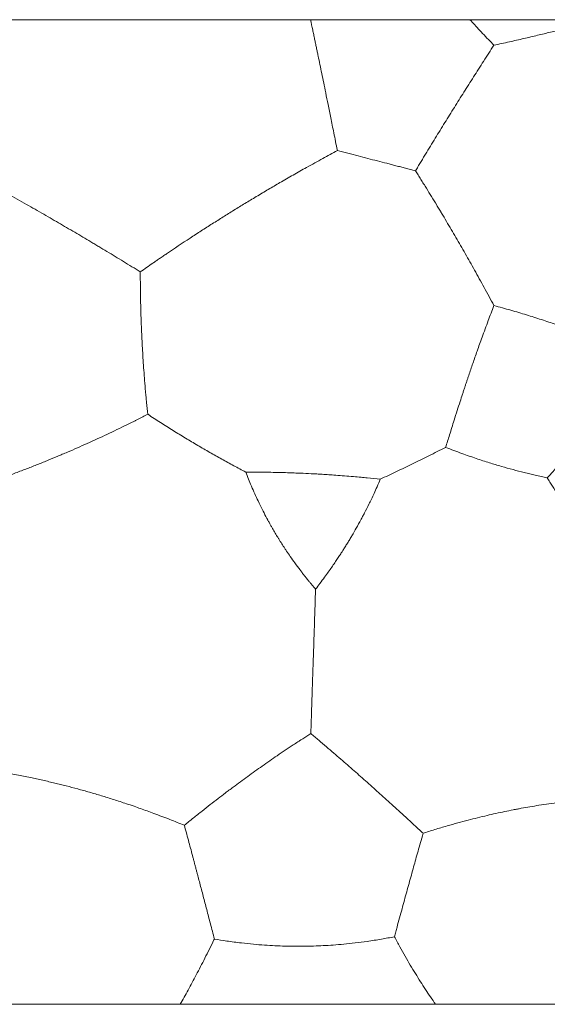
# Model space of a CAD drawing. Units: millimetres. Extents: x 640 to 1416, y 726 to 1502.
# Drawn here: x 987 to 1022, y 1022 to 1087 of the extents above; entities that cross this region are included whole.
import ezdxf

# ---------------------------------------------------------------- set-up
doc = ezdxf.new("R2010")
doc.units = ezdxf.units.MM
doc.header["$MEASUREMENT"] = 0
doc.layers.get('0').update_dxf_attribs({"lineweight": 13})

# ---------------------------------------------------------------- blocks, each defined once
blk = doc.blocks.new('HL-038t_190_65_25')
blk.add_lwpolyline([(90.087, -65), (-90.08, -65, -0.404371), (-94.996, -60.086), (-94.998, -4.998, -0.406067), (-90.138, 0), (90.145, 0), (90.145, 0, -0.406067), (95.005, -4.998), (95.004, -60.086, -0.404371), (90.087, -65)], format="xyb", close=True)
for points, knots in [([(-17.432, -4.828), (-17.477, -4.608), (-17.522, -4.388), (-17.609, -3.962), (-17.652, -3.757), (-17.734, -3.356), (-17.774, -3.161), (-17.853, -2.777), (-17.892, -2.588), (-17.951, -2.307), (-17.97, -2.214), (-18.008, -2.029), (-18.027, -1.937), (-18.057, -1.796), (-18.067, -1.747), (-18.087, -1.651), (-18.097, -1.604), (-18.125, -1.466), (-18.144, -1.376), (-18.184, -1.186), (-18.204, -1.087), (-18.247, -0.884), (-18.268, -0.781), (-18.337, -0.451), (-18.385, -0.225), (-18.432, 0)], [0, 0, 0, 0, 0.452611, 0.452611, 0.873662, 0.873662, 1.272536, 1.272536, 1.657527, 1.657527, 1.847681, 1.847681, 2.035252, 2.035252, 2.135379, 2.135379, 2.231656, 2.231656, 2.416566, 2.416566, 2.619672, 2.619672, 2.831945, 2.831945, 3.296564, 3.296564, 3.296564, 3.296564]), ([(-7.914, 0), (-7.812, -0.112), (-7.707, -0.226), (-7.49, -0.462), (-7.377, -0.584), (-7.141, -0.837), (-7.018, -0.968), (-6.759, -1.243), (-6.622, -1.387), (-6.481, -1.535)], [8.785184, 8.785184, 8.785184, 8.785184, 9.131913, 9.131913, 9.485686, 9.485686, 9.849117, 9.849117, 10.225205, 10.225205, 10.225205, 10.225205]), ([(-6.335, -1.687), (-5.996, -1.614), (-5.656, -1.539), (-5.154, -1.426), (-4.995, -1.39), (-4.676, -1.317), (-4.517, -1.281), (-4.057, -1.174), (-3.756, -1.104), (-3.168, -0.963), (-2.881, -0.894), (-2.317, -0.756), (-2.041, -0.688), (-1.495, -0.551), (-1.226, -0.483), (-0.692, -0.346), (-0.428, -0.278), (-0.032, -0.174), (0.1, -0.139), (0.363, -0.07), (0.494, -0.035), (0.624, 0)], [-10.064305, -10.064305, -10.064305, -10.064305, -9.332381, -9.332381, -8.991926, -8.991926, -8.654254, -8.654254, -8.018035, -8.018035, -7.413627, -7.413627, -6.832396, -6.832396, -6.266137, -6.266137, -5.707757, -5.707757, -5.428461, -5.428461, -5.150964, -5.150964, -5.150964, -5.150964]), ([(-11.507, -9.975), (-11.453, -9.884), (-11.398, -9.794), (-11.289, -9.612), (-11.234, -9.521), (-11.124, -9.339), (-11.069, -9.247), (-10.958, -9.063), (-10.903, -8.971), (-10.741, -8.705), (-10.635, -8.53), (-10.42, -8.178), (-10.312, -8), (-9.994, -7.481), (-9.783, -7.139), (-9.467, -6.628), (-9.363, -6.46), (-9.154, -6.124), (-9.049, -5.956), (-8.838, -5.619), (-8.734, -5.452), (-8.524, -5.118), (-8.419, -4.951), (-8.209, -4.617), (-8.103, -4.45), (-7.89, -4.114), (-7.783, -3.946), (-7.568, -3.606), (-7.459, -3.436), (-7.24, -3.093), (-7.13, -2.921), (-6.905, -2.57), (-6.79, -2.392), (-6.562, -2.038), (-6.448, -1.862), (-6.335, -1.687)], [-6.807786, -6.807786, -6.807786, -6.807786, -6.580762, -6.580762, -6.353657, -6.353657, -6.126375, -6.126375, -5.899085, -5.899085, -5.470048, -5.470048, -5.037023, -5.037023, -4.208475, -4.208475, -3.806269, -3.806269, -3.402259, -3.402259, -3.001439, -3.001439, -2.604345, -2.604345, -2.203963, -2.203963, -1.801928, -1.801928, -1.393053, -1.393053, -0.980306, -0.980306, -0.549874, -0.549874, -0.12476, -0.12476, -0.12476, -0.12476]), ([(-16.666, -8.64), (-16.706, -8.439), (-16.746, -8.237), (-16.823, -7.849), (-16.86, -7.662), (-16.932, -7.303), (-16.966, -7.13), (-17.033, -6.797), (-17.066, -6.636), (-17.156, -6.186), (-17.215, -5.895), (-17.327, -5.346), (-17.379, -5.087), (-17.432, -4.828)], [-2.853605, -2.853605, -2.853605, -2.853605, -2.390157, -2.390157, -1.965885, -1.965885, -1.576234, -1.576234, -1.216573, -1.216573, -0.570311, -0.570311, 0, 0, 0, 0]), ([(-29.668, -16.649), (-29.531, -16.552), (-29.393, -16.456), (-29.117, -16.263), (-28.978, -16.167), (-28.77, -16.023), (-28.7, -15.975), (-28.596, -15.903), (-28.561, -15.879), (-28.487, -15.828), (-28.448, -15.802), (-28.33, -15.721), (-28.251, -15.667), (-28.092, -15.559), (-28.013, -15.505), (-27.424, -15.106), (-26.905, -14.76), (-26.138, -14.257), (-25.895, -14.099), (-25.408, -13.784), (-25.163, -13.628), (-24.68, -13.321), (-24.443, -13.171), (-23.966, -12.872), (-23.726, -12.723), (-23.245, -12.426), (-23.003, -12.277), (-22.514, -11.98), (-22.268, -11.831), (-21.883, -11.6), (-21.744, -11.518), (-21.478, -11.359), (-21.349, -11.283), (-20.965, -11.056), (-20.708, -10.906), (-20.16, -10.587), (-19.869, -10.42), (-19.282, -10.085), (-18.987, -9.918), (-18.513, -9.652), (-18.333, -9.552), (-17.979, -9.356), (-17.805, -9.26), (-17.307, -8.987), (-16.986, -8.812), (-16.666, -8.64)], [-13.002096, -13.002096, -13.002096, -13.002096, -12.62603, -12.62603, -12.253175, -12.253175, -12.068157, -12.068157, -11.975902, -11.975902, -11.872491, -11.872491, -11.663976, -11.663976, -11.456507, -11.456507, -10.128183, -10.128183, -9.519988, -9.519988, -8.912562, -8.912562, -8.328677, -8.328677, -7.744221, -7.744221, -7.15658, -7.15658, -6.560456, -6.560456, -6.22594, -6.22594, -5.916274, -5.916274, -5.296835, -5.296835, -4.591042, -4.591042, -3.872118, -3.872118, -3.432008, -3.432008, -3.0026, -3.0026, -2.199571, -2.199571, -2.199571, -2.199571]), ([(-16.666, -8.64), (-16.433, -8.7), (-16.199, -8.761), (-15.742, -8.879), (-15.52, -8.937), (-15.082, -9.05), (-14.867, -9.105), (-14.443, -9.215), (-14.235, -9.269), (-13.82, -9.376), (-13.614, -9.429), (-13.306, -9.509), (-13.204, -9.536), (-13, -9.588), (-12.898, -9.615), (-12.744, -9.655), (-12.69, -9.669), (-12.585, -9.696), (-12.534, -9.709), (-12.38, -9.749), (-12.277, -9.775), (-12.065, -9.83), (-11.955, -9.859), (-11.732, -9.917), (-11.619, -9.946), (-11.507, -9.975)], [2.095136, 2.095136, 2.095136, 2.095136, 2.605633, 2.605633, 3.091048, 3.091048, 3.558188, 3.558188, 4.013143, 4.013143, 4.461231, 4.461231, 4.68499, 4.68499, 4.907075, 4.907075, 5.024102, 5.024102, 5.137328, 5.137328, 5.362236, 5.362236, 5.604741, 5.604741, 5.853629, 5.853629, 5.853629, 5.853629]), ([(-6.334, -18.874), (-6.546, -18.475), (-6.763, -18.073), (-7.087, -17.479), (-7.192, -17.288), (-7.401, -16.909), (-7.505, -16.721), (-7.712, -16.351), (-7.814, -16.168), (-8.019, -15.805), (-8.122, -15.624), (-8.326, -15.265), (-8.429, -15.087), (-8.634, -14.731), (-8.736, -14.554), (-8.942, -14.2), (-9.046, -14.022), (-9.255, -13.668), (-9.359, -13.491), (-9.571, -13.134), (-9.678, -12.953), (-9.8, -12.751), (-9.813, -12.728), (-9.84, -12.683), (-9.854, -12.661), (-9.894, -12.594), (-9.921, -12.549), (-10.002, -12.415), (-10.055, -12.326), (-10.222, -12.051), (-10.335, -11.865), (-10.561, -11.495), (-10.674, -11.312), (-10.848, -11.03), (-10.909, -10.932), (-11.031, -10.736), (-11.091, -10.638), (-11.213, -10.443), (-11.274, -10.346), (-11.363, -10.203), (-11.392, -10.157), (-11.45, -10.065), (-11.478, -10.02), (-11.507, -9.975)], [0.799587, 0.799587, 0.799587, 0.799587, 1.758468, 1.758468, 2.211289, 2.211289, 2.654927, 2.654927, 3.086356, 3.086356, 3.511907, 3.511907, 3.932948, 3.932948, 4.351071, 4.351071, 4.771825, 4.771825, 5.191876, 5.191876, 5.623438, 5.623438, 5.677439, 5.677439, 5.731401, 5.731401, 5.838804, 5.838804, 6.053005, 6.053005, 6.50431, 6.50431, 6.953925, 6.953925, 7.197237, 7.197237, 7.440127, 7.440127, 7.68322, 7.68322, 7.800026, 7.800026, 7.913984, 7.913984, 7.913984, 7.913984]), ([(-38.55, -11.425), (-38.349, -11.537), (-38.147, -11.65), (-37.739, -11.879), (-37.534, -11.995), (-37.139, -12.218), (-36.95, -12.326), (-36.566, -12.545), (-36.37, -12.657), (-35.989, -12.875), (-35.804, -12.982), (-35.436, -13.194), (-35.253, -13.3), (-34.891, -13.511), (-34.711, -13.616), (-34.353, -13.825), (-34.175, -13.93), (-33.82, -14.139), (-33.643, -14.243), (-33.289, -14.453), (-33.113, -14.558), (-32.847, -14.716), (-32.758, -14.769), (-32.625, -14.849), (-32.58, -14.876), (-32.491, -14.93), (-32.446, -14.956), (-32.224, -15.089), (-32.048, -15.196), (-31.507, -15.522), (-31.145, -15.742), (-30.41, -16.191), (-30.037, -16.421), (-29.668, -16.649)], [3.172764, 3.172764, 3.172764, 3.172764, 3.651254, 3.651254, 4.135745, 4.135745, 4.579439, 4.579439, 5.03833, 5.03833, 5.471924, 5.471924, 5.900615, 5.900615, 6.32197, 6.32197, 6.740961, 6.740961, 7.159055, 7.159055, 7.577204, 7.577204, 7.789222, 7.789222, 7.895475, 7.895475, 8.001912, 8.001912, 8.425275, 8.425275, 9.301566, 9.301566, 10.222106, 10.222106, 10.222106, 10.222106]), ([(-29.584, -20.598), (-29.591, -20.441), (-29.597, -20.285), (-29.609, -19.973), (-29.615, -19.818), (-29.625, -19.506), (-29.63, -19.349), (-29.639, -19.031), (-29.643, -18.871), (-29.654, -18.375), (-29.659, -18.042), (-29.667, -17.354), (-29.669, -17.001), (-29.668, -16.649)], [-6.000658, -6.000658, -6.000658, -6.000658, -5.658161, -5.658161, -5.319588, -5.319588, -4.977101, -4.977101, -4.626264, -4.626264, -3.895882, -3.895882, -3.119439, -3.119439, -3.119439, -3.119439]), ([(-6.334, -18.874), (-6.148, -18.923), (-5.962, -18.973), (-5.59, -19.075), (-5.404, -19.126), (-4.871, -19.278), (-4.524, -19.381), (-4.015, -19.537), (-3.853, -19.588), (-3.524, -19.693), (-3.357, -19.747), (-2.873, -19.906), (-2.558, -20.013), (-1.932, -20.233), (-1.624, -20.344), (-1.009, -20.573), (-0.704, -20.69), (-0.244, -20.871), (-0.09, -20.932), (0.218, -21.057), (0.371, -21.119), (0.608, -21.217), (0.692, -21.252), (0.816, -21.304), (0.856, -21.321), (0.935, -21.354), (0.974, -21.37), (1.168, -21.452), (1.323, -21.519), (1.476, -21.585)], [-8.838871, -8.838871, -8.838871, -8.838871, -8.429204, -8.429204, -8.022766, -8.022766, -7.263512, -7.263512, -6.910068, -6.910068, -6.544911, -6.544911, -5.850151, -5.850151, -5.165469, -5.165469, -4.477882, -4.477882, -4.126048, -4.126048, -3.775123, -3.775123, -3.580266, -3.580266, -3.487351, -3.487351, -3.397258, -3.397258, -3.034727, -3.034727, -3.034727, -3.034727]), ([(-9.518, -28.234), (-9.433, -27.963), (-9.348, -27.689), (-9.162, -27.092), (-9.061, -26.769), (-8.891, -26.231), (-8.824, -26.018), (-8.692, -25.605), (-8.628, -25.406), (-8.512, -25.047), (-8.461, -24.889), (-8.384, -24.653), (-8.359, -24.576), (-8.309, -24.424), (-8.284, -24.349), (-8.249, -24.244), (-8.24, -24.215), (-8.219, -24.153), (-8.209, -24.121), (-8.176, -24.022), (-8.153, -23.954), (-8.108, -23.819), (-8.085, -23.751), (-8.04, -23.616), (-8.017, -23.548), (-7.95, -23.35), (-7.906, -23.22), (-7.816, -22.958), (-7.771, -22.826), (-7.679, -22.559), (-7.632, -22.424), (-7.536, -22.15), (-7.487, -22.011), (-7.385, -21.723), (-7.332, -21.574), (-7.222, -21.269), (-7.166, -21.113), (-7.044, -20.778), (-6.978, -20.598), (-6.845, -20.235), (-6.776, -20.05), (-6.708, -19.867)], [-6.121254, -6.121254, -6.121254, -6.121254, -5.495502, -5.495502, -4.771648, -4.771648, -4.300698, -4.300698, -3.862549, -3.862549, -3.516686, -3.516686, -3.349797, -3.349797, -3.186533, -3.186533, -3.122271, -3.122271, -3.053134, -3.053134, -2.907013, -2.907013, -2.760474, -2.760474, -2.613568, -2.613568, -2.332872, -2.332872, -2.048248, -2.048248, -1.756497, -1.756497, -1.456065, -1.456065, -1.133218, -1.133218, -0.794686, -0.794686, -0.403511, -0.403511, 0, 0, 0, 0]), ([(-29.177, -26.047), (-29.204, -25.793), (-29.23, -25.537), (-29.267, -25.157), (-29.279, -25.034), (-29.302, -24.787), (-29.313, -24.663), (-29.345, -24.303), (-29.365, -24.065), (-29.402, -23.598), (-29.42, -23.369), (-29.468, -22.706), (-29.496, -22.27), (-29.545, -21.422), (-29.566, -21.011), (-29.584, -20.598)], [1.565627, 1.565627, 1.565627, 1.565627, 2.146091, 2.146091, 2.42178, 2.42178, 2.697131, 2.697131, 3.221852, 3.221852, 3.722557, 3.722557, 4.663792, 4.663792, 5.543649, 5.543649, 5.543649, 5.543649]), ([(0.768, -24.25), (0.685, -24.493), (0.597, -24.733), (0.411, -25.206), (0.313, -25.441), (0.107, -25.905), (-0.002, -26.135), (-0.174, -26.481), (-0.234, -26.597), (-0.357, -26.831), (-0.421, -26.948), (-0.559, -27.195), (-0.634, -27.324), (-0.778, -27.566), (-0.847, -27.678), (-0.998, -27.919), (-1.081, -28.046), (-1.251, -28.301), (-1.339, -28.428), (-1.628, -28.834), (-1.834, -29.106), (-2.177, -29.53), (-2.308, -29.685), (-2.563, -29.976), (-2.685, -30.112), (-2.809, -30.245)], [0, 0, 0, 0, 0.518272, 0.518272, 1.027908, 1.027908, 1.543914, 1.543914, 1.808329, 1.808329, 2.078774, 2.078774, 2.38132, 2.38132, 2.649173, 2.649173, 2.95845, 2.95845, 3.274227, 3.274227, 3.976409, 3.976409, 4.397133, 4.397133, 4.776867, 4.776867, 4.776867, 4.776867]), ([(-40.352, -30.802), (-40.086, -30.711), (-39.819, -30.618), (-39.277, -30.428), (-39.004, -30.33), (-38.484, -30.141), (-38.238, -30.05), (-37.738, -29.863), (-37.485, -29.766), (-36.996, -29.578), (-36.761, -29.486), (-36.293, -29.3), (-36.06, -29.206), (-35.602, -29.02), (-35.377, -28.927), (-35.041, -28.786), (-34.929, -28.739), (-34.706, -28.645), (-34.595, -28.598), (-34.264, -28.456), (-34.044, -28.36), (-33.608, -28.169), (-33.392, -28.073), (-32.957, -27.877), (-32.738, -27.778), (-32.304, -27.578), (-32.088, -27.478), (-31.429, -27.167), (-30.989, -26.955), (-30.494, -26.712), (-30.434, -26.682), (-30.315, -26.623), (-30.255, -26.593), (-30.166, -26.549), (-30.136, -26.534), (-30.077, -26.505), (-30.048, -26.49), (-29.963, -26.447), (-29.906, -26.419), (-29.737, -26.333), (-29.625, -26.276), (-29.4, -26.162), (-29.288, -26.105), (-29.177, -26.047)], [2.189474, 2.189474, 2.189474, 2.189474, 2.783828, 2.783828, 3.388208, 3.388208, 3.929009, 3.929009, 4.485608, 4.485608, 5.001342, 5.001342, 5.512332, 5.512332, 6.006643, 6.006643, 6.253257, 6.253257, 6.498252, 6.498252, 6.985597, 6.985597, 7.467155, 7.467155, 7.95783, 7.95783, 8.444928, 8.444928, 9.453518, 9.453518, 9.592457, 9.592457, 9.731117, 9.731117, 9.800437, 9.800437, 9.868417, 9.868417, 10.000801, 10.000801, 10.265872, 10.265872, 10.531601, 10.531601, 10.531601, 10.531601]), ([(-22.711, -29.867), (-22.975, -29.728), (-23.238, -29.587), (-23.765, -29.302), (-24.028, -29.157), (-24.556, -28.864), (-24.82, -28.715), (-25.351, -28.411), (-25.617, -28.257), (-26.152, -27.943), (-26.42, -27.783), (-26.962, -27.455), (-27.234, -27.288), (-27.783, -26.946), (-28.06, -26.772), (-28.618, -26.414), (-28.899, -26.231), (-29.177, -26.047)], [-7.082584, -7.082584, -7.082584, -7.082584, -6.474125, -6.474125, -5.862596, -5.862596, -5.245848, -5.245848, -4.619076, -4.619076, -3.979977, -3.979977, -3.323718, -3.323718, -2.646013, -2.646013, -1.944513, -1.944513, -1.944513, -1.944513]), ([(-9.518, -28.234), (-9.704, -28.329), (-9.89, -28.422), (-10.258, -28.606), (-10.441, -28.697), (-10.805, -28.878), (-10.986, -28.967), (-11.346, -29.144), (-11.526, -29.232), (-12.062, -29.492), (-12.417, -29.663), (-13.124, -30.001), (-13.477, -30.168), (-13.829, -30.332)], [-7.830466, -7.830466, -7.830466, -7.830466, -7.422786, -7.422786, -7.016554, -7.016554, -6.610434, -6.610434, -6.205298, -6.205298, -5.394606, -5.394606, -4.580349, -4.580349, -4.580349, -4.580349]), ([(-2.809, -30.245), (-2.943, -30.217), (-3.076, -30.188), (-3.341, -30.129), (-3.473, -30.1), (-3.663, -30.056), (-3.721, -30.042), (-3.841, -30.014), (-3.902, -30), (-4.025, -29.97), (-4.087, -29.955), (-4.211, -29.924), (-4.273, -29.909), (-4.582, -29.832), (-4.827, -29.768), (-5.327, -29.634), (-5.58, -29.563), (-5.965, -29.451), (-6.097, -29.412), (-6.363, -29.332), (-6.498, -29.29), (-6.775, -29.204), (-6.916, -29.159), (-7.204, -29.066), (-7.349, -29.018), (-7.814, -28.861), (-8.13, -28.751), (-8.625, -28.572), (-8.804, -28.506), (-9.162, -28.372), (-9.34, -28.303), (-9.518, -28.234)], [-7.861832, -7.861832, -7.861832, -7.861832, -7.577044, -7.577044, -7.296143, -7.296143, -7.171862, -7.171862, -7.040534, -7.040534, -6.908674, -6.908674, -6.776127, -6.776127, -6.250216, -6.250216, -5.705886, -5.705886, -5.420957, -5.420957, -5.128738, -5.128738, -4.819902, -4.819902, -4.500643, -4.500643, -3.797459, -3.797459, -3.394323, -3.394323, -2.987757, -2.987757, -2.987757, -2.987757]), ([(-18.103, -37.593), (-18.137, -37.554), (-18.17, -37.515), (-18.243, -37.43), (-18.282, -37.384), (-18.361, -37.29), (-18.4, -37.242), (-18.478, -37.148), (-18.516, -37.102), (-18.576, -37.028), (-18.599, -37.001), (-18.647, -36.941), (-18.673, -36.909), (-18.724, -36.844), (-18.75, -36.813), (-18.8, -36.75), (-18.824, -36.718), (-18.897, -36.627), (-18.944, -36.566), (-19.036, -36.446), (-19.081, -36.388), (-19.242, -36.175), (-19.357, -36.02), (-19.572, -35.725), (-19.671, -35.584), (-19.853, -35.323), (-19.936, -35.202), (-20.055, -35.023), (-20.093, -34.966), (-20.167, -34.855), (-20.203, -34.8), (-20.304, -34.644), (-20.368, -34.542), (-20.465, -34.388), (-20.498, -34.335), (-20.563, -34.23), (-20.596, -34.177), (-20.69, -34.022), (-20.751, -33.92), (-20.873, -33.713), (-20.933, -33.609), (-21.028, -33.442), (-21.063, -33.381), (-21.132, -33.257), (-21.167, -33.194), (-21.219, -33.099), (-21.236, -33.067), (-21.261, -33.022), (-21.268, -33.008), (-21.282, -32.983), (-21.289, -32.97), (-21.309, -32.933), (-21.322, -32.908), (-21.349, -32.857), (-21.363, -32.831), (-21.462, -32.645), (-21.545, -32.484), (-21.72, -32.138), (-21.81, -31.953), (-21.971, -31.613), (-22.043, -31.458), (-22.19, -31.131), (-22.265, -30.96), (-22.404, -30.635), (-22.467, -30.482), (-22.591, -30.175), (-22.652, -30.021), (-22.711, -29.867)], [2.588407, 2.588407, 2.588407, 2.588407, 2.694487, 2.694487, 2.819492, 2.819492, 2.947207, 2.947207, 3.070487, 3.070487, 3.142517, 3.142517, 3.227764, 3.227764, 3.311024, 3.311024, 3.392455, 3.392455, 3.549965, 3.549965, 3.700675, 3.700675, 4.09337, 4.09337, 4.443309, 4.443309, 4.739826, 4.739826, 4.878067, 4.878067, 5.010803, 5.010803, 5.254205, 5.254205, 5.380001, 5.380001, 5.505039, 5.505039, 5.746323, 5.746323, 5.991215, 5.991215, 6.133923, 6.133923, 6.279553, 6.279553, 6.353574, 6.353574, 6.384736, 6.384736, 6.412829, 6.412829, 6.470414, 6.470414, 6.530131, 6.530131, 6.899271, 6.899271, 7.31972, 7.31972, 7.669537, 7.669537, 8.056257, 8.056257, 8.399672, 8.399672, 8.744283, 8.744283, 8.744283, 8.744283]), ([(-13.829, -30.332), (-14.113, -30.302), (-14.399, -30.273), (-14.825, -30.232), (-14.962, -30.22), (-15.264, -30.192), (-15.429, -30.177), (-15.796, -30.146), (-15.998, -30.129), (-16.391, -30.098), (-16.581, -30.084), (-16.927, -30.06), (-17.081, -30.049), (-17.376, -30.03), (-17.517, -30.021), (-17.776, -30.005), (-17.895, -29.998), (-18.142, -29.984), (-18.269, -29.978), (-18.634, -29.959), (-18.87, -29.948), (-19.239, -29.933), (-19.373, -29.927), (-19.653, -29.917), (-19.799, -29.912), (-20.121, -29.902), (-20.296, -29.897), (-20.666, -29.888), (-20.861, -29.884), (-21.24, -29.877), (-21.423, -29.874), (-21.738, -29.871), (-21.869, -29.87), (-22.238, -29.867), (-22.475, -29.867), (-22.711, -29.867)], [-9.459434, -9.459434, -9.459434, -9.459434, -8.847507, -8.847507, -8.55667, -8.55667, -8.209965, -8.209965, -7.788123, -7.788123, -7.391397, -7.391397, -7.071823, -7.071823, -6.781694, -6.781694, -6.536702, -6.536702, -6.27349, -6.27349, -5.787233, -5.787233, -5.512484, -5.512484, -5.210883, -5.210883, -4.84848, -4.84848, -4.444851, -4.444851, -4.062367, -4.062367, -3.788042, -3.788042, -3.288306, -3.288306, -3.288306, -3.288306]), ([(-13.829, -30.332), (-13.899, -30.499), (-13.971, -30.666), (-14.109, -30.978), (-14.175, -31.124), (-14.301, -31.397), (-14.361, -31.525), (-14.476, -31.765), (-14.53, -31.877), (-14.679, -32.179), (-14.775, -32.368), (-14.914, -32.638), (-14.956, -32.718), (-15.037, -32.872), (-15.076, -32.945), (-15.115, -33.018)], [-2.209777, -2.209777, -2.209777, -2.209777, -1.800523, -1.800523, -1.442766, -1.442766, -1.128675, -1.128675, -0.851223, -0.851223, -0.382629, -0.382629, -0.182302, -0.182302, 0, 0, 0, 0]), ([(2.403, -38.456), (2.284, -38.269), (2.165, -38.082), (1.928, -37.709), (1.811, -37.523), (1.582, -37.164), (1.472, -36.99), (1.251, -36.643), (1.141, -36.47), (0.927, -36.133), (0.823, -35.969), (0.613, -35.638), (0.507, -35.472), (0.298, -35.143), (0.196, -34.982), (-0.009, -34.659), (-0.111, -34.498), (-0.316, -34.176), (-0.418, -34.015), (-0.623, -33.692), (-0.725, -33.531), (-1.037, -33.039), (-1.246, -32.71), (-1.674, -32.034), (-1.893, -31.69), (-2.227, -31.163), (-2.343, -30.981), (-2.517, -30.707), (-2.575, -30.615), (-2.692, -30.43), (-2.751, -30.337), (-2.809, -30.245)], [-10.821167, -10.821167, -10.821167, -10.821167, -10.362308, -10.362308, -9.910263, -9.910263, -9.486909, -9.486909, -9.065946, -9.065946, -8.667129, -8.667129, -8.262958, -8.262958, -7.870124, -7.870124, -7.479566, -7.479566, -7.087465, -7.087465, -6.694934, -6.694934, -5.889914, -5.889914, -5.043775, -5.043775, -4.594, -4.594, -4.366328, -4.366328, -4.136621, -4.136621, -4.136621, -4.136621]), ([(-15.115, -33.018), (-15.213, -33.2), (-15.313, -33.381), (-15.51, -33.73), (-15.607, -33.899), (-15.754, -34.148), (-15.802, -34.23), (-15.9, -34.393), (-15.95, -34.474), (-16.05, -34.637), (-16.1, -34.719), (-16.203, -34.883), (-16.255, -34.966), (-16.339, -35.098), (-16.371, -35.147), (-16.429, -35.237), (-16.456, -35.278), (-16.536, -35.402), (-16.591, -35.485), (-16.708, -35.661), (-16.771, -35.755), (-16.901, -35.946), (-16.968, -36.043), (-17.11, -36.248), (-17.186, -36.356), (-17.343, -36.576), (-17.425, -36.689), (-17.608, -36.94), (-17.71, -37.077), (-17.909, -37.341), (-18.006, -37.467), (-18.103, -37.593)], [-7.625712, -7.625712, -7.625712, -7.625712, -7.207164, -7.207164, -6.815562, -6.815562, -6.623865, -6.623865, -6.432316, -6.432316, -6.238335, -6.238335, -6.041919, -6.041919, -5.923459, -5.923459, -5.825385, -5.825385, -5.625546, -5.625546, -5.398147, -5.398147, -5.159598, -5.159598, -4.894599, -4.894599, -4.612079, -4.612079, -4.264935, -4.264935, -3.939851, -3.939851, -3.939851, -3.939851]), ([(-18.183, -40.07), (-18.17, -39.673), (-18.157, -39.273), (-18.13, -38.449), (-18.117, -38.025), (-18.103, -37.593)], [0, 0, 0, 0, 0.91571, 0.91571, 1.859279, 1.859279, 1.859279, 1.859279]), ([(-18.417, -47.125), (-18.405, -46.776), (-18.394, -46.425), (-18.379, -45.99), (-18.376, -45.907), (-18.37, -45.741), (-18.368, -45.658), (-18.359, -45.412), (-18.354, -45.248), (-18.338, -44.774), (-18.327, -44.463), (-18.307, -43.857), (-18.297, -43.563), (-18.278, -42.988), (-18.269, -42.708), (-18.251, -42.159), (-18.242, -41.89), (-18.216, -41.104), (-18.199, -40.586), (-18.183, -40.07)], [2.541027, 2.541027, 2.541027, 2.541027, 3.267172, 3.267172, 3.438743, 3.438743, 3.609159, 3.609159, 3.94535, 3.94535, 4.582086, 4.582086, 5.183507, 5.183507, 5.75513, 5.75513, 6.302512, 6.302512, 7.357073, 7.357073, 7.357073, 7.357073]), ([(-26.759, -53.183), (-26.563, -53.022), (-26.366, -52.861), (-25.975, -52.547), (-25.783, -52.393), (-25.412, -52.099), (-25.234, -51.958), (-24.88, -51.682), (-24.705, -51.547), (-24.371, -51.29), (-24.213, -51.169), (-23.975, -50.989), (-23.896, -50.929), (-23.724, -50.8), (-23.631, -50.73), (-23.378, -50.542), (-23.218, -50.423), (-22.899, -50.188), (-22.74, -50.072), (-22.422, -49.842), (-22.263, -49.727), (-21.943, -49.499), (-21.784, -49.386), (-21.294, -49.041), (-20.965, -48.813), (-20.283, -48.348), (-19.933, -48.113), (-19.476, -47.811), (-19.371, -47.742), (-19.213, -47.638), (-19.159, -47.603), (-19.079, -47.551), (-19.053, -47.534), (-19.001, -47.5), (-18.975, -47.484), (-18.862, -47.411), (-18.774, -47.354), (-18.596, -47.24), (-18.507, -47.182), (-18.417, -47.125)], [2.765538, 2.765538, 2.765538, 2.765538, 3.287674, 3.287674, 3.789624, 3.789624, 4.250661, 4.250661, 4.699019, 4.699019, 5.102118, 5.102118, 5.301401, 5.301401, 5.536246, 5.536246, 5.938499, 5.938499, 6.336628, 6.336628, 6.733623, 6.733623, 7.13103, 7.13103, 7.949702, 7.949702, 8.819944, 8.819944, 9.081534, 9.081534, 9.213767, 9.213767, 9.2804, 9.2804, 9.343067, 9.343067, 9.562374, 9.562374, 9.785659, 9.785659, 9.785659, 9.785659]), ([(-18.417, -47.125), (-18.33, -47.199), (-18.242, -47.274), (-18.067, -47.421), (-17.981, -47.495), (-17.724, -47.713), (-17.554, -47.858), (-17.226, -48.14), (-17.067, -48.276), (-16.753, -48.547), (-16.598, -48.681), (-16.294, -48.944), (-16.147, -49.073), (-15.852, -49.329), (-15.706, -49.458), (-15.417, -49.711), (-15.274, -49.836), (-14.99, -50.088), (-14.848, -50.213), (-14.555, -50.473), (-14.404, -50.608), (-14.12, -50.861), (-13.987, -50.981), (-13.709, -51.232), (-13.563, -51.363), (-13.27, -51.629), (-13.122, -51.762), (-12.82, -52.037), (-12.665, -52.179), (-12.352, -52.465), (-12.194, -52.611), (-11.867, -52.913), (-11.697, -53.07), (-11.485, -53.267), (-11.442, -53.307), (-11.356, -53.387), (-11.312, -53.428), (-11.182, -53.55), (-11.095, -53.631), (-11.008, -53.712)], [2.60553, 2.60553, 2.60553, 2.60553, 2.847867, 2.847867, 3.086305, 3.086305, 3.552485, 3.552485, 3.985178, 3.985178, 4.408543, 4.408543, 4.810241, 4.810241, 5.208006, 5.208006, 5.594509, 5.594509, 5.97975, 5.97975, 6.389753, 6.389753, 6.752317, 6.752317, 7.150472, 7.150472, 7.554412, 7.554412, 7.980462, 7.980462, 8.417814, 8.417814, 8.890381, 8.890381, 9.011049, 9.011049, 9.13281, 9.13281, 9.37832, 9.37832, 9.37832, 9.37832]), ([(-40.972, -49.342), (-40.63, -49.387), (-40.286, -49.435), (-39.759, -49.515), (-39.578, -49.543), (-39.193, -49.605), (-38.989, -49.639), (-38.469, -49.73), (-38.151, -49.788), (-37.528, -49.907), (-37.224, -49.969), (-36.646, -50.09), (-36.374, -50.149), (-35.968, -50.241), (-35.836, -50.272), (-35.572, -50.333), (-35.441, -50.364), (-35.249, -50.411), (-35.187, -50.426), (-35.062, -50.456), (-35, -50.472), (-34.812, -50.519), (-34.687, -50.55), (-34.307, -50.647), (-34.053, -50.714), (-33.542, -50.853), (-33.284, -50.925), (-32.764, -51.074), (-32.501, -51.151), (-32.104, -51.271), (-31.968, -51.313), (-31.696, -51.397), (-31.559, -51.441), (-31.141, -51.574), (-30.861, -51.665), (-30.416, -51.814), (-30.25, -51.87), (-29.938, -51.978), (-29.792, -52.029), (-29.353, -52.184), (-29.062, -52.289), (-28.594, -52.463), (-28.415, -52.53), (-28.067, -52.663), (-27.897, -52.728), (-27.401, -52.922), (-27.079, -53.052), (-26.759, -53.183)], [-12.688081, -12.688081, -12.688081, -12.688081, -11.917921, -11.917921, -11.519303, -11.519303, -11.072672, -11.072672, -10.383142, -10.383142, -9.726317, -9.726317, -9.142625, -9.142625, -8.858778, -8.858778, -8.579539, -8.579539, -8.44711, -8.44711, -8.314071, -8.314071, -8.046252, -8.046252, -7.50342, -7.50342, -6.952197, -6.952197, -6.387552, -6.387552, -6.095559, -6.095559, -5.798847, -5.798847, -5.189349, -5.189349, -4.825796, -4.825796, -4.503858, -4.503858, -3.855459, -3.855459, -3.454446, -3.454446, -3.067583, -3.067583, -2.323315, -2.323315, -2.323315, -2.323315]), ([(-11.008, -53.712), (-10.753, -53.629), (-10.497, -53.547), (-9.969, -53.384), (-9.697, -53.302), (-9.191, -53.155), (-8.957, -53.089), (-8.491, -52.961), (-8.261, -52.9), (-7.828, -52.787), (-7.627, -52.736), (-7.21, -52.633), (-6.995, -52.582), (-6.398, -52.443), (-6.015, -52.358), (-5.44, -52.238), (-5.25, -52.2), (-5.012, -52.153), (-4.965, -52.144), (-4.872, -52.126), (-4.827, -52.117), (-4.699, -52.093), (-4.617, -52.078), (-4.343, -52.027), (-4.151, -51.993), (-3.76, -51.926), (-3.561, -51.893), (-3.143, -51.827), (-2.924, -51.793), (-2.477, -51.729), (-2.248, -51.698), (-1.893, -51.653), (-1.766, -51.638), (-1.574, -51.615), (-1.509, -51.608), (-1.411, -51.597), (-1.379, -51.593), (-1.313, -51.586), (-1.28, -51.583), (-0.983, -51.551), (-0.721, -51.525), (-0.46, -51.503)], [-9.426818, -9.426818, -9.426818, -9.426818, -8.84243, -8.84243, -8.234664, -8.234664, -7.71756, -7.71756, -7.212996, -7.212996, -6.776457, -6.776457, -6.312518, -6.312518, -5.491579, -5.491579, -5.084051, -5.084051, -4.983964, -4.983964, -4.885899, -4.885899, -4.711665, -4.711665, -4.300631, -4.300631, -3.875047, -3.875047, -3.404664, -3.404664, -2.911404, -2.911404, -2.635156, -2.635156, -2.494067, -2.494067, -2.422755, -2.422755, -2.351026, -2.351026, -1.773837, -1.773837, -1.773837, -1.773837]), ([(-26.759, -53.183), (-26.708, -53.375), (-26.656, -53.567), (-26.555, -53.944), (-26.506, -54.129), (-26.412, -54.479), (-26.368, -54.646), (-26.281, -54.973), (-26.238, -55.133), (-26.176, -55.365), (-26.157, -55.437), (-26.12, -55.58), (-26.101, -55.651), (-26.063, -55.791), (-26.045, -55.862), (-26.006, -56.009), (-25.985, -56.087), (-25.947, -56.234), (-25.928, -56.303), (-25.891, -56.443), (-25.873, -56.513), (-25.817, -56.725), (-25.78, -56.866), (-25.706, -57.149), (-25.668, -57.29), (-25.594, -57.574), (-25.556, -57.718), (-25.441, -58.155), (-25.365, -58.449), (-25.248, -58.898), (-25.208, -59.052), (-25.127, -59.363), (-25.086, -59.521), (-25.002, -59.845), (-24.959, -60.011), (-24.871, -60.349), (-24.827, -60.52), (-24.783, -60.691)], [-5.32921, -5.32921, -5.32921, -5.32921, -4.910694, -4.910694, -4.513389, -4.513389, -4.157026, -4.157026, -3.815533, -3.815533, -3.66296, -3.66296, -3.513201, -3.513201, -3.364819, -3.364819, -3.201364, -3.201364, -3.05465, -3.05465, -2.907152, -2.907152, -2.610274, -2.610274, -2.31429, -2.31429, -2.014449, -2.014449, -1.399829, -1.399829, -1.078954, -1.078954, -0.749918, -0.749918, -0.402723, -0.402723, -0.044127, -0.044127, -0.044127, -0.044127]), ([(-11.008, -53.712), (-11.068, -53.923), (-11.126, -54.128), (-11.237, -54.522), (-11.29, -54.712), (-11.393, -55.078), (-11.442, -55.254), (-11.538, -55.595), (-11.584, -55.761), (-11.629, -55.923)], [2.396934, 2.396934, 2.396934, 2.396934, 2.807555, 2.807555, 3.206468, 3.206468, 3.595683, 3.595683, 3.97698, 3.97698, 3.97698, 3.97698]), ([(-11.629, -55.923), (-11.73, -56.286), (-11.832, -56.652), (-12.035, -57.387), (-12.138, -57.757), (-12.292, -58.317), (-12.345, -58.507), (-12.451, -58.893), (-12.505, -59.089), (-12.615, -59.489), (-12.671, -59.693), (-12.756, -60.004), (-12.785, -60.112), (-12.844, -60.326), (-12.873, -60.433), (-12.902, -60.54)], [0, 0, 0, 0, 0.766942, 0.766942, 1.537861, 1.537861, 1.932894, 1.932894, 2.339921, 2.339921, 2.763513, 2.763513, 2.986222, 2.986222, 3.208864, 3.208864, 3.208864, 3.208864]), ([(-27.035, -65), (-26.948, -64.846), (-26.862, -64.693), (-26.689, -64.38), (-26.602, -64.222), (-26.334, -63.729), (-26.155, -63.394), (-25.787, -62.693), (-25.598, -62.328), (-25.208, -61.557), (-25.007, -61.153), (-24.812, -60.751)], [-3.306234, -3.306234, -3.306234, -3.306234, -2.947907, -2.947907, -2.579235, -2.579235, -1.800926, -1.800926, -0.949293, -0.949293, 0, 0, 0, 0]), ([(-24.783, -60.691), (-24.511, -60.738), (-24.238, -60.781), (-23.644, -60.868), (-23.323, -60.911), (-22.737, -60.98), (-22.474, -61.007), (-21.962, -61.055), (-21.714, -61.075), (-21.013, -61.124), (-20.56, -61.147), (-19.688, -61.17), (-19.271, -61.173), (-18.437, -61.163), (-18.021, -61.15), (-17.383, -61.117), (-17.161, -61.103), (-16.707, -61.07), (-16.474, -61.05), (-15.99, -61.004), (-15.74, -60.977), (-15.226, -60.917), (-14.962, -60.882), (-14.383, -60.8), (-14.07, -60.75), (-13.471, -60.648), (-13.186, -60.596), (-12.902, -60.54)], [-11.263971, -11.263971, -11.263971, -11.263971, -10.680682, -10.680682, -10.002788, -10.002788, -9.453537, -9.453537, -8.940344, -8.940344, -8.007907, -8.007907, -7.154736, -7.154736, -6.302396, -6.302396, -5.847611, -5.847611, -5.367618, -5.367618, -4.848493, -4.848493, -4.296714, -4.296714, -3.633318, -3.633318, -3.021195, -3.021195, -3.021195, -3.021195]), ([(-12.902, -60.54), (-12.785, -60.76), (-12.666, -60.981), (-12.43, -61.41), (-12.313, -61.617), (-12.081, -62.021), (-11.967, -62.218), (-11.74, -62.601), (-11.627, -62.787), (-11.403, -63.152), (-11.292, -63.33), (-11.07, -63.679), (-10.96, -63.85), (-10.739, -64.187), (-10.629, -64.352), (-10.407, -64.678), (-10.296, -64.839), (-10.184, -65)], [2.693989, 2.693989, 2.693989, 2.693989, 3.220697, 3.220697, 3.715654, 3.715654, 4.18363, 4.18363, 4.62902, 4.62902, 5.055668, 5.055668, 5.46767, 5.46767, 5.868832, 5.868832, 6.262614, 6.262614, 6.262614, 6.262614])]:
    blk.add_open_spline(points, degree=3, knots=knots)
for points in [[(-6.481, -1.535), (-6.433, -1.585), (-6.384, -1.636), (-6.335, -1.687)], [(-6.708, -19.867), (-6.586, -19.54), (-6.461, -19.209), (-6.334, -18.874)], [(-24.812, -60.751), (-24.802, -60.731), (-24.792, -60.711), (-24.783, -60.691)]]:
    blk.add_open_spline(points, degree=3)

msp = doc.modelspace()

# ---------------------------------------------------------------- block references
msp.add_blockref('HL-038t_190_65_25', (1024.784, 1087.345))

doc.saveas('drawing.dxf')
